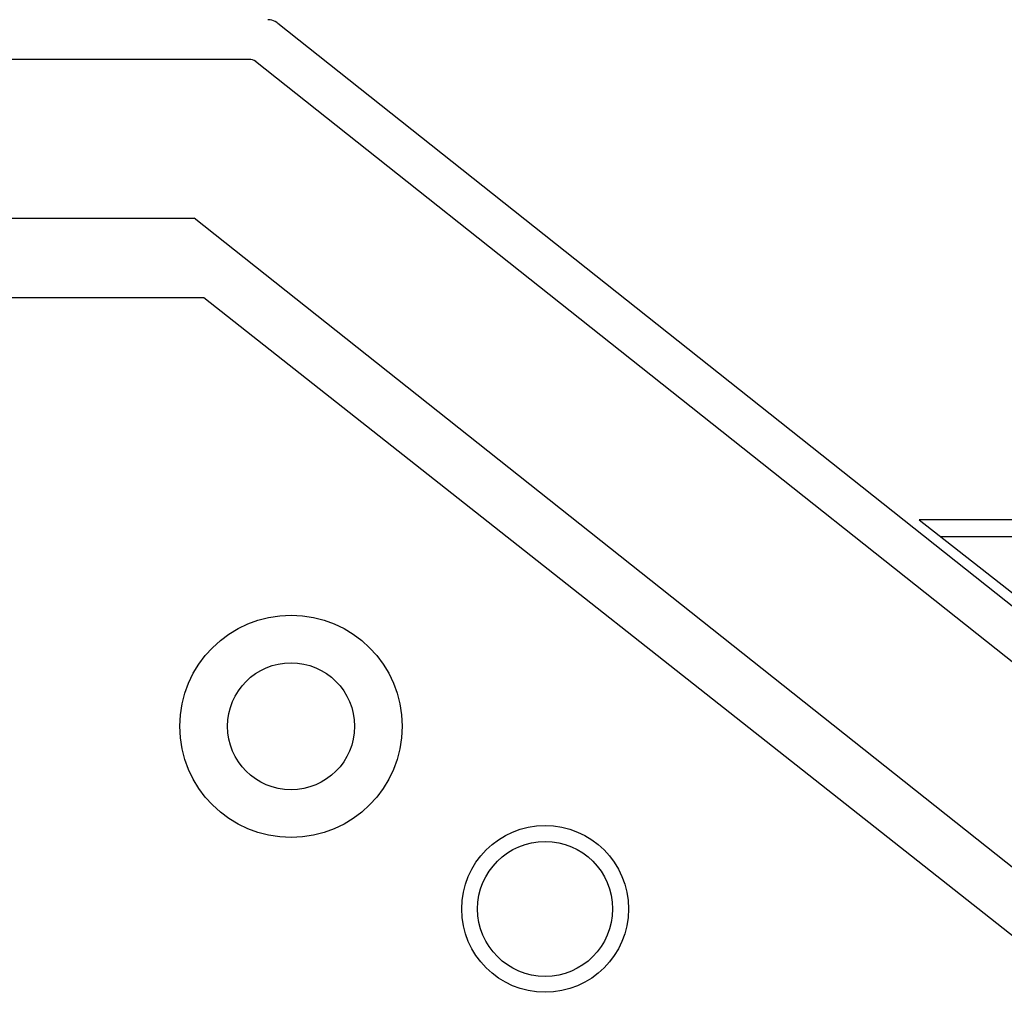
# Model space of a CAD drawing. Units: inches. Extents: x 10 to 273, y 5 to 200.
# Drawn here: x 263 to 267, y 114 to 118 of the extents above; entities that cross this region are included whole.
import ezdxf

# ---------------------------------------------------------------- set-up
doc = ezdxf.new("R2010")
doc.units = ezdxf.units.IN
doc.header["$MEASUREMENT"] = 0
doc.layers.add('形状', color=251, linetype='Continuous')

msp = doc.modelspace()

# ---------------------------------------------------------------- linework, layer by layer
at = {"layer": '形状', "color": 3, "linetype": 'Continuous'}
for p, q in [((263.9072, 118.1079), (268.3985, 114.5429)), ((263.7765, 117.9439), (224.7022, 117.9439)), ((268.2074, 114.4407), (263.807, 117.9336)), ((224.9501, 117.2237), (263.5286, 117.2237)), ((267.5303, 114.0473), (263.5286, 117.2237)), ((224.9791, 116.8637), (263.4997, 116.8637)), ((263.4997, 116.8637), (263.5714, 116.8637)), ((263.5714, 116.8637), (267.4054, 113.8397)), ((266.9454, 115.8555), (266.8147, 115.8555)), ((266.8147, 115.8555), (268.4925, 114.5422))]:
    msp.add_line(p, q, dxfattribs=at)
for centre, radius in [((263.9674, 114.9197), 0.504), ((263.9674, 114.9197), 0.288), ((265.1194, 114.0917), 0.378), ((265.1194, 114.0917), 0.306)]:
    msp.add_circle(centre, radius, dxfattribs=at)
msp.add_arc((263.8612, 118.0492), 0.0746, 56.5748, 81.354, dxfattribs=at)
for centre, major_axis, ratio, start_param, end_param in [((263.849, 118.0517), (-0.0606, -0.0511), 0.835964, 3.777236, 3.922576), ((263.8488, 118.0517), (-0.0767, -0.0324), 0.838075, 3.571484, 3.654136), ((263.7486, 117.8394), (-0.0506, -0.0992), 0.646343, 3.011876, 3.460128)]:
    msp.add_ellipse(centre, major_axis=major_axis, ratio=ratio, start_param=start_param, end_param=end_param, dxfattribs=at)
for points, knots in [([(270.1982, 115.8488), (270.1956, 115.8487), (270.1885, 115.8486), (270.1758, 115.8488), (270.1592, 115.849), (270.14, 115.8493), (270.1183, 115.8497), (270.0945, 115.85), (270.0639, 115.8503), (270.0262, 115.8505), (269.9811, 115.8507), (269.9328, 115.8509), (269.8807, 115.8511), (269.8248, 115.8513), (269.7654, 115.8515), (269.7036, 115.8517), (269.6398, 115.8519), (269.5685, 115.852), (269.4895, 115.8522), (269.4026, 115.8524), (269.3134, 115.8525), (269.2114, 115.8527), (269.0964, 115.8529), (268.968, 115.853), (268.8389, 115.8532), (268.7095, 115.8534), (268.58, 115.8536), (268.4482, 115.8537), (268.2989, 115.8539), (268.1318, 115.8541), (267.9465, 115.8544), (267.7552, 115.8546), (267.5582, 115.8549), (267.3559, 115.8551), (267.1513, 115.8553), (267.0143, 115.8555), (266.9454, 115.8555)], [0, 0, 0, 0, 0.007625, 0.021389, 0.038046, 0.057358, 0.079088, 0.103, 0.128855, 0.170807, 0.216106, 0.264427, 0.315446, 0.372472, 0.43203, 0.493874, 0.557757, 0.623432, 0.707871, 0.794819, 0.884068, 0.975494, 1.100672, 1.229172, 1.36074, 1.487884, 1.617431, 1.749273, 1.883302, 2.065256, 2.250653, 2.439199, 2.639065, 2.841557, 3.046254, 3.252732, 3.252732, 3.252732, 3.252732]), ([(266.9104, 115.7807), (266.974, 115.7806), (267.1138, 115.7805), (267.3292, 115.7805), (267.537, 115.7803), (267.7238, 115.78), (267.8896, 115.7797), (268.0531, 115.7795), (268.2166, 115.7794), (268.3799, 115.7792), (268.5427, 115.779), (268.7021, 115.7788), (268.848, 115.7787), (268.9806, 115.7785), (269.1001, 115.7783), (269.2169, 115.7781), (269.3306, 115.7779), (269.4351, 115.7778), (269.5305, 115.7777), (269.6172, 115.7776), (269.6943, 115.7775), (269.7622, 115.7774), (269.8211, 115.7772), (269.8778, 115.777), (269.9322, 115.7768), (269.9838, 115.7766), (270.0325, 115.7764), (270.0779, 115.7762), (270.117, 115.776), (270.1498, 115.7758), (270.1765, 115.7755), (270.1995, 115.7752), (270.2187, 115.775), (270.2302, 115.7749), (270.2353, 115.7749)], [0, 0, 0, 0, 0.1906, 0.419576, 0.646187, 0.814105, 0.979941, 1.143477, 1.304493, 1.470498, 1.633363, 1.792888, 1.948873, 2.071035, 2.190659, 2.307484, 2.421245, 2.531679, 2.621013, 2.707682, 2.791525, 2.852444, 2.91144, 2.96825, 3.02261, 3.074381, 3.123212, 3.168698, 3.210429, 3.240576, 3.267278, 3.290351, 3.309606, 3.324857, 3.324857, 3.324857, 3.324857])]:
    msp.add_open_spline(points, degree=3, knots=knots, dxfattribs=at)

doc.saveas('drawing.dxf')
